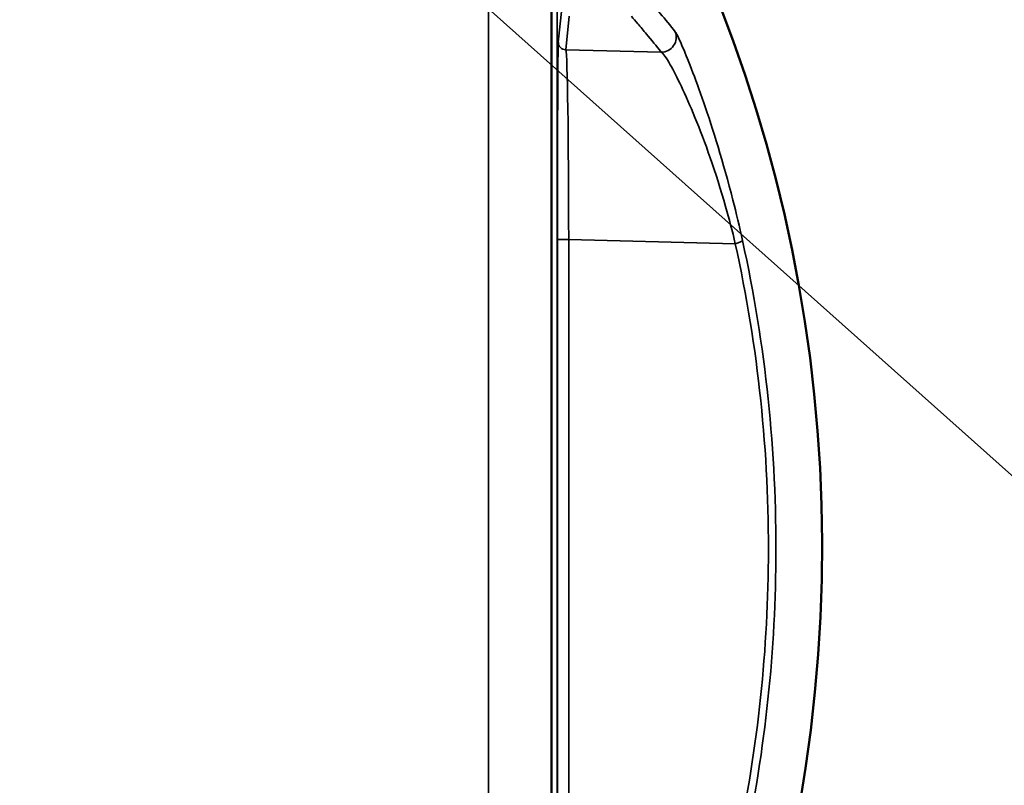
# Model space of a CAD drawing. Units: inches. Extents: x 0 to 17, y 0 to 11.
# Drawn here: x 4.4 to 5, y 2.3 to 2.8 of the extents above; entities that cross this region are included whole.
import ezdxf

# ---------------------------------------------------------------- set-up
doc = ezdxf.new("R2010")
doc.units = ezdxf.units.IN
doc.header["$MEASUREMENT"] = 0
for name, color, linetype, lineweight in [('Symbol (ANSI)', 7, 'Continuous', 25), ('Visible (ANSI)', 7, 'Continuous', 50), ('Visible Narrow (ANSI)', 7, 'Continuous', 35)]:
    doc.layers.add(name, color=color, linetype=linetype, lineweight=lineweight)
doc.layers.add('Viewport1ForCustomObjects_0', color=7, linetype='Continuous')
doc.layers.add('Viewport4ForCustomObjects_0', color=7, linetype='Continuous')

# ---------------------------------------------------------------- blocks, each defined once
blk = doc.blocks.new('CustomObjectsInViewport4_0')
at = {"layer": 'Visible (ANSI)'}
blk.add_line((-10002.1479, -10002.9805), (-10002.1479, -10004.5694), dxfattribs=at)
blk.add_circle((-10003.7749, -10003.7749), 2.765, dxfattribs=at)
for start, end in [(350.0501, 80), (170.0501, 309.0051)]:
    blk.add_arc((-10003.7749, -10003.7749), 1.9875, start, end, dxfattribs=at)
at = {"layer": 'Visible Narrow (ANSI)'}
for p, q in [((-10002.2319, -10004.573), (-10002.2319, -10002.9768)), ((-10002.1402, -10004.5384), (-10002.1402, -10003.0115)), ((-10002.1343, -10003.0559), (-10002.1388, -10003.1006)), ((-10002.1288, -10003.1106), (-10002.1243, -10003.0659)), ((-10002.0015, -10003.1138), (-10002.1288, -10003.1106)), ((-10002.125, -10003.3636), (-10002.14, -10003.3636)), ((-10002.14, -10003.3636), (-10002.14, -10004.1863)), ((-10002.125, -10003.3636), (-10001.9028, -10003.3692)), ((-10002.125, -10004.1863), (-10002.125, -10003.3636))]:
    blk.add_line(p, q, dxfattribs=at)
for centre, major_axis, ratio, start_param, end_param in [((-10002.0015, -10003.0938), (0.02, 0), 0.999674, 4.712389, 6.648637), ((-10002.1387, -10003.3604), (0, -0.2601), 0.005023, 3.191839, 4.724842), ((-10002.1288, -10003.1006), (-0.01, 0), 0.999058, 0, 1.570606), ((-10002.1287, -10003.3604), (-0.0002, 0.2501), 0.014744, 4.699425, 6.232427), ((-10001.9128, -10003.3692), (0.0195, 0.0043), 0.123071, 5.222138, 6.265598)]:
    blk.add_ellipse(centre, major_axis=major_axis, ratio=ratio, start_param=start_param, end_param=end_param, dxfattribs=at)
for points, knots in [([(-10001.9828, -10003.0867), (-10001.9894, -10003.0785), (-10001.9961, -10003.0703), (-10002.0028, -10003.0622), (-10002.0066, -10003.0576), (-10002.0105, -10003.053), (-10002.0172, -10003.0449), (-10002.0201, -10003.0415), (-10002.023, -10003.0381)], [-0.84564531, -0.84564531, -0.84564531, -0.84564531, -0.83311159, -0.83311159, -0.83311159, -0.82590002, -0.82590002, -0.82058171, -0.82058171, -0.82058171, -0.82058171]), ([(-10002.0414, -10003.0659), (-10002.0386, -10003.0692), (-10002.0357, -10003.0726), (-10002.029, -10003.0805), (-10002.0252, -10003.0851), (-10002.0213, -10003.0897), (-10002.0147, -10003.0977), (-10002.0081, -10003.1057), (-10002.0015, -10003.1138)], [0.82058171, 0.82058171, 0.82058171, 0.82058171, 0.82590002, 0.82590002, 0.83311159, 0.83311159, 0.83311159, 0.84564531, 0.84564531, 0.84564531, 0.84564531]), ([(-10001.8932, -10003.3649), (-10001.8973, -10003.3465), (-10001.9016, -10003.3283), (-10001.919, -10003.2601), (-10001.9328, -10003.2162), (-10001.9567, -10003.147), (-10001.967, -10003.1211), (-10001.9785, -10003.0945), (-10001.9816, -10003.0882), (-10001.9828, -10003.0867)], [0, 0, 0, 0, 0.143836, 0.143836, 0.565123, 0.565123, 0.980594, 0.980594, 1.245233, 1.245233, 1.245233, 1.245233]), ([(-10002.0015, -10003.1138), (-10001.9992, -10003.1152), (-10001.995, -10003.1211), (-10001.9812, -10003.1455), (-10001.9695, -10003.1693), (-10001.9435, -10003.2328), (-10001.929, -10003.2731), (-10001.9112, -10003.3356), (-10001.9068, -10003.3522), (-10001.9028, -10003.3692)], [-1.245233, -1.245233, -1.245233, -1.245233, -0.980594, -0.980594, -0.565123, -0.565123, -0.143836, -0.143836, 0, 0, 0, 0]), ([(-10001.9028, -10003.3692), (-10001.8724, -10003.507), (-10001.8576, -10003.6482), (-10001.8597, -10003.9208), (-10001.8745, -10004.0522), (-10001.9028, -10004.1807)], [-0.2166833, -0.2166833, -0.2166833, -0.2166833, 0.0076017, 0.0076017, 0.2166833, 0.2166833, 0.2166833, 0.2166833]), ([(-10001.8932, -10004.1849), (-10001.8646, -10004.0551), (-10001.8497, -10003.9223), (-10001.8476, -10003.6469), (-10001.8626, -10003.5042), (-10001.8932, -10003.3649)], [-0.2166833, -0.2166833, -0.2166833, -0.2166833, -0.0076017, -0.0076017, 0.2166833, 0.2166833, 0.2166833, 0.2166833])]:
    blk.add_open_spline(points, degree=3, knots=knots, dxfattribs=at)
blk = doc.blocks.new('CustomObjectsInViewport1_0')
at = {"layer": 'Symbol (ANSI)'}
blk.add_line((4.60883, 2.88626), (5.65015, 1.95784), dxfattribs=at)

msp = doc.modelspace()

# ---------------------------------------------------------------- block references
at = {"layer": 'Viewport1ForCustomObjects_0'}
msp.add_blockref('CustomObjectsInViewport1_0', (0, 0), dxfattribs=at)
at = {"layer": 'Viewport4ForCustomObjects_0', "xscale": 0.5000000000000604, "yscale": 0.5000000000000604, "zscale": 0.5000000000000604}
msp.add_blockref('CustomObjectsInViewport4_0', (5005.80828, 5004.33984), dxfattribs=at)

doc.saveas('drawing.dxf')
